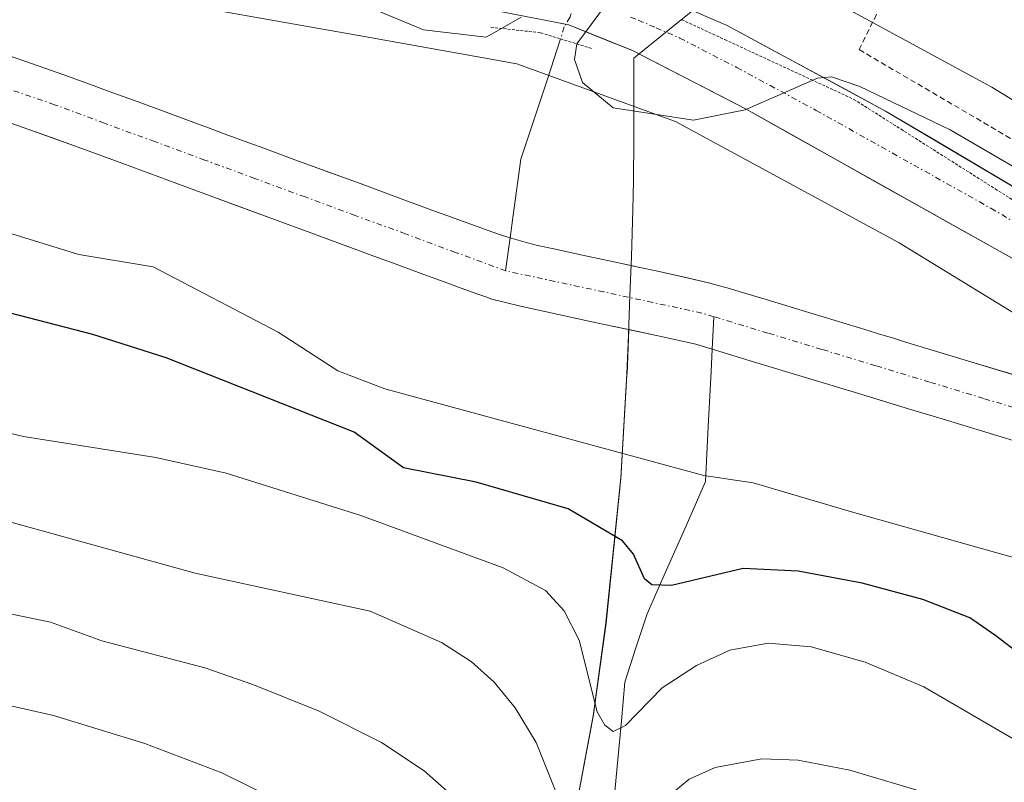
# Model space of a CAD drawing. Units: metres. Extents: x 658117 to 661592, y 4751073 to 4753465.
# Drawn here: x 658248 to 658335, y 4753106 to 4753173 of the extents above; entities that cross this region are included whole.
import ezdxf

# ---------------------------------------------------------------- set-up
doc = ezdxf.new("R2010")
doc.units = ezdxf.units.M
doc.header["$MEASUREMENT"] = 0
for name, pattern in [('TRAZO_Y_PUNTO', [1, 0.5, -0.25, 0, -0.25]), ('TRAZOS', [0.75, 0.5, -0.25]), ('TRAZOS2', [0.375, 0.25, -0.125])]:
    doc.linetypes.add(name, pattern=pattern)
for name, color, linetype, lineweight in [('Alambrada', 19, 'TRAZOS', 0), ('Arbolado forestal CxS', 92, 'Continuous', 0), ('Carretera de calzada única', 19, 'Continuous', 13), ('Carretera de calzada única Cxs', 19, 'Continuous', 13), ('Carretera de calzada única eje', 19, 'TRAZO_Y_PUNTO', 0), ('Corriente natural Cxs', 5, 'Continuous', 13), ('Corriente natural eje', 5, 'TRAZO_Y_PUNTO', 0), ('Corriente natural lineal', 142, 'Continuous', 13), ('Corriente natural lineal oculto', 19, 'TRAZO_Y_PUNTO', 13), ('Corriente natural superficial', 5, 'Continuous', 13), ('Curva de nivel maestra', 36, 'Continuous', 30), ('Curva de nivel normal', 36, 'Continuous', 0), ('Municipio', 9, 'Continuous', 13), ('Municipio CxS', 142, 'Continuous', 0), ('Núcleo urbano CxS', 19, 'Continuous', 0), ('Pastizal CxS', 92, 'Continuous', 0), ('Puente lineal', 2, 'TRAZOS2', 0), ('Suelo desnudo CxS', 43, 'Continuous', 0), ('Vía pecuaria eje', 92, 'TRAZOS2', 0)]:
    doc.layers.add(name, color=color, linetype=linetype, lineweight=lineweight)

# ---------------------------------------------------------------- blocks, each defined once
blk = doc.blocks.new('*U151')
at = {"layer": 'Arbolado forestal CxS', "color": 92, "linetype": 'Continuous', "lineweight": 0}
for points in [[(658340.3101, 4753140.5701, 791.5702), (658331.8701, 4753143.1301, 791.5406), (658326.2101, 4753144.8401, 791.4853), (658325.3301, 4753145.1101, 791.4868), (658323.9901, 4753145.5201, 791.4841), (658323.0701, 4753145.8001, 791.479), (658317.2601, 4753147.5601, 791.3882), (658314.0601, 4753148.5301, 791.4547), (658311.7701, 4753149.2201, 791.4616), (658310.8301, 4753149.5001, 791.4717), (658308.9701, 4753150.0001, 791.4864), (658307.2201, 4753150.4201, 791.4866), (658304.3401, 4753151.0601, 791.401), (658302.9101, 4753151.3701, 791.3506), (658302.1383, 4753151.5367, 791.3224), (658301.0101, 4753151.7801, 791.2837), (658297.8401, 4753152.4601, 791.1828), (658295.3001, 4753153.0001, 791.1491), (658293.8501, 4753153.3201, 791.1295), (658292.9901, 4753153.5401, 791.1189), (658291.5301, 4753153.9501, 791.1085), (658290.7601, 4753154.2001, 791.1018), (658289.9101, 4753154.4801, 791.0888), (658286.9001, 4753155.5601, 791.0177), (658285.8501, 4753155.9501, 791.0212), (658284.4301, 4753156.4701, 791.039), (658283.1101, 4753156.9601, 791.0696), (658282.2801, 4753157.2601, 791.0812), (658278.2801, 4753158.7401, 790.942), (658272.4201, 4753160.8801, 790.6981), (658269.3501, 4753162.0101, 790.5029), (658268.3501, 4753162.3801, 790.4175), (658266.2701, 4753163.1501, 790.408), (658264.5601, 4753163.7801, 790.4257), (658263.5001, 4753164.1701, 790.4144), (658262.0901, 4753164.6901, 790.3794), (658258.5701, 4753165.9801, 790.2485), (658256.0301, 4753166.9201, 790.1562), (658254.6101, 4753167.4401, 790.1111), (658252.1101, 4753168.3601, 790.0697), (658248.5601, 4753169.5801, 790.0269), (658245.4501, 4753170.6501, 789.9825)], [(658222.6737, 4753181.6271, 790.5903), (658254.5255, 4753176.0223, 792.0162), (658278.7355, 4753171.7339, 794.0164), (658289.0977, 4753169.8821, 792.4486), (658292.0405, 4753169.3561, 792.7848), (658306.0513, 4753164.2653, 793.2565), (658325.8143, 4753153.5281, 792.6431), (658356.1085, 4753134.9859, 791.9017), (658356.2847, 4753134.8811, 791.9043), (658356.3267, 4753134.8571, 791.9048), (658377.8177, 4753122.6213, 791.9768), (658393.2025, 4753112.2215, 792.6697), (658393.2381, 4753112.1975, 792.6791), (658393.6827, 4753111.9211, 792.7909), (658393.7065, 4753111.9075, 792.7966), (658409.8361, 4753102.6685, 792.6541), (658410.2613, 4753102.4417, 792.6226), (658439.1315, 4753088.1407, 793.1127), (658439.1441, 4753088.1343, 793.1125), (658439.6209, 4753087.9183, 793.1041), (658439.9083, 4753087.8057, 793.0992), (658473.3375, 4753075.4467, 793.966)], [(658244.7001, 4753165.0201, 790.8025), (658248.4201, 4753163.7401, 790.7677), (658253.2701, 4753161.9801, 790.6609), (658257.2201, 4753160.5401, 791.279), (658263.5801, 4753158.2001, 790.6224), (658270.6201, 4753155.6101, 790.7968), (658273.8301, 4753154.4301, 790.7376), (658279.7201, 4753152.2601, 790.8943), (658281.0401, 4753151.7801, 791.0514), (658283.8101, 4753150.7601, 791.3239), (658285.6201, 4753150.0901, 791.4126), (658286.8901, 4753149.6301, 791.4179), (658288.4101, 4753149.0701, 791.3974), (658289.2901, 4753148.7601, 791.3775), (658289.8401, 4753148.5801, 791.3584), (658290.9201, 4753148.2901, 791.3056), (658292.3701, 4753147.9501, 791.2136), (658295.7101, 4753147.2201, 791.2502), (658298.6701, 4753146.5801, 791.4681), (658300.1901, 4753146.2501, 791.5991), (658301.9253, 4753145.8774, 791.7078), (658301.7769, 4753141.9327, 792.9344), (658301.7669, 4753141.8927, 792.9591), (658301.2167, 4753132.7429, 797.9215), (658299.9165, 4753119.9531, 803.8269), (658298.7765, 4753111.7233, 806.9175), (658296.2263, 4753098.0735, 813.271)]]:
    blk.add_polyline3d(points, dxfattribs=at)
blk = doc.blocks.new('*U155')
at = {"layer": 'Suelo desnudo CxS', "color": 43, "linetype": 'Continuous', "lineweight": 0}
for points in [[(658341.1901, 4753134.4801, 792.1765), (658329.6101, 4753138.0001, 791.9305), (658327.0201, 4753138.7801, 792.1039), (658322.0401, 4753140.2901, 792.0493), (658313.0501, 4753143.0101, 791.7695), (658309.5001, 4753144.0901, 792.1322), (658307.8401, 4753144.5901, 792.2234), (658304.3801, 4753145.3501, 791.9093), (658301.9253, 4753145.8774, 791.7078), (658300.1901, 4753146.2501, 791.5991), (658298.6701, 4753146.5801, 791.4681), (658295.7101, 4753147.2201, 791.2502), (658292.3701, 4753147.9501, 791.2136), (658290.9201, 4753148.2901, 791.3056), (658289.8401, 4753148.5801, 791.3584), (658289.2901, 4753148.7601, 791.3775), (658288.4101, 4753149.0701, 791.3974), (658286.8901, 4753149.6301, 791.4179), (658285.6201, 4753150.0901, 791.4126), (658283.8101, 4753150.7601, 791.3239), (658281.0401, 4753151.7801, 791.0514), (658279.7201, 4753152.2601, 790.8943), (658273.8301, 4753154.4301, 790.7376), (658270.6201, 4753155.6101, 790.7968), (658263.5801, 4753158.2001, 790.6224), (658257.2201, 4753160.5401, 791.279), (658253.2701, 4753161.9801, 790.6609), (658248.4201, 4753163.7401, 790.7677), (658244.7001, 4753165.0201, 790.8025)], [(658245.4501, 4753170.6501, 789.9825), (658248.5601, 4753169.5801, 790.0269), (658252.1101, 4753168.3601, 790.0697), (658254.6101, 4753167.4401, 790.1111), (658256.0301, 4753166.9201, 790.1562), (658258.5701, 4753165.9801, 790.2485), (658262.0901, 4753164.6901, 790.3794), (658263.5001, 4753164.1701, 790.4144), (658264.5601, 4753163.7801, 790.4257), (658266.2701, 4753163.1501, 790.408), (658268.3501, 4753162.3801, 790.4175), (658269.3501, 4753162.0101, 790.5029), (658272.4201, 4753160.8801, 790.6981), (658278.2801, 4753158.7401, 790.942), (658282.2801, 4753157.2601, 791.0812), (658283.1101, 4753156.9601, 791.0696), (658284.4301, 4753156.4701, 791.039), (658285.8501, 4753155.9501, 791.0212), (658286.9001, 4753155.5601, 791.0177), (658289.9101, 4753154.4801, 791.0888), (658290.7601, 4753154.2001, 791.1018), (658291.5301, 4753153.9501, 791.1085), (658292.9901, 4753153.5401, 791.1189), (658293.8501, 4753153.3201, 791.1295), (658295.3001, 4753153.0001, 791.1491), (658297.8401, 4753152.4601, 791.1828), (658301.0101, 4753151.7801, 791.2837), (658302.1383, 4753151.5367, 791.3224), (658302.9101, 4753151.3701, 791.3506), (658304.3401, 4753151.0601, 791.401), (658307.2201, 4753150.4201, 791.4866), (658308.9701, 4753150.0001, 791.4864), (658310.8301, 4753149.5001, 791.4717), (658311.7701, 4753149.2201, 791.4616), (658314.0601, 4753148.5301, 791.4547), (658317.2601, 4753147.5601, 791.3882), (658323.0701, 4753145.8001, 791.479), (658323.9901, 4753145.5201, 791.4841), (658325.3301, 4753145.1101, 791.4868), (658326.2101, 4753144.8401, 791.4853), (658331.8701, 4753143.1301, 791.5406), (658340.3101, 4753140.5701, 791.5702)]]:
    blk.add_polyline3d(points, dxfattribs=at)
blk = doc.blocks.new('*U181')
at = {"layer": 'Municipio CxS', "color": 142, "linetype": 'Continuous', "lineweight": 0}
blk.add_polyline3d([(658297.07, 4753102.66, 809.2472), (658297.92, 4753107.21, 807.8295), (658298.77, 4753111.76, 805.7567), (658299.34, 4753115.875, 803.9641), (658299.91, 4753119.99, 802.3412), (658300.3467, 4753124.2533, 800.7504), (658300.7833, 4753128.5167, 799.3392), (658301.22, 4753132.78, 797.0157), (658301.495, 4753137.375, 793.5771), (658301.77, 4753141.97, 791.5802), (658301.9, 4753145.4267, 791.1499), (658302.03, 4753148.8833, 791.2761), (658302.16, 4753152.34, 791.669), (658302.28, 4753156.46, 792.1627), (658302.35, 4753159.01, 792.4931), (658302.3633, 4753162.6233, 793.0267), (658302.3767, 4753166.2367, 793.404), (658302.39, 4753169.85, 794.0776), (658305.36, 4753172.25, 794.9991), (658308.03, 4753174.4, 795.2947)], dxfattribs=at)

msp = doc.modelspace()

# ---------------------------------------------------------------- linework, layer by layer
at = {"layer": 'Alambrada', "color": 19, "linetype": 'TRAZOS', "lineweight": 0}
msp.add_polyline3d([(658364.48, 4753147.47, 796.134), (658365.64, 4753149.07, 796.538), (658370.73, 4753159.11, 796.972), (658374.53, 4753167.04, 797.394), (658374.89, 4753167.79, 797.441), (658375.41, 4753171.71, 797.844), (658372.03, 4753175.16, 798.079), (658346.14, 4753180.97, 797.824), (658329.87, 4753184.02, 796.867), (658325.48, 4753177.09, 795.987), (658322.28, 4753170.6, 795.221), (658340.44, 4753159.97, 795.149), (658353.64, 4753152.77, 795.656), (658364.48, 4753147.47, 796.134)], dxfattribs=at)
at = {"layer": 'Arbolado forestal CxS', "color": 92, "linetype": 'Continuous', "lineweight": 0}
for points in [[(658222.674, 4753181.627, 790.59), (658254.526, 4753176.022, 792.016), (658278.736, 4753171.734, 794.016), (658289.098, 4753169.882, 792.449), (658292.041, 4753169.356, 792.785), (658306.051, 4753164.265, 793.256), (658325.814, 4753153.528, 792.643), (658356.109, 4753134.986, 791.902), (658356.285, 4753134.881, 791.904), (658356.327, 4753134.857, 791.905), (658377.818, 4753122.621, 791.977), (658393.202, 4753112.221, 792.67), (658393.238, 4753112.197, 792.679), (658393.683, 4753111.921, 792.791), (658393.707, 4753111.908, 792.797), (658409.836, 4753102.669, 792.654), (658410.261, 4753102.442, 792.623), (658439.132, 4753088.141, 793.113), (658439.144, 4753088.134, 793.112), (658439.621, 4753087.918, 793.104), (658439.908, 4753087.806, 793.099), (658473.338, 4753075.447, 793.966)], [(658340.31, 4753140.57, 791.57), (658331.87, 4753143.13, 791.541), (658326.21, 4753144.84, 791.485), (658325.33, 4753145.11, 791.487), (658323.99, 4753145.52, 791.484), (658323.07, 4753145.8, 791.479), (658317.26, 4753147.56, 791.388), (658314.06, 4753148.53, 791.455), (658311.77, 4753149.22, 791.462), (658310.83, 4753149.5, 791.472), (658308.97, 4753150, 791.486), (658307.22, 4753150.42, 791.487), (658304.34, 4753151.06, 791.401), (658302.91, 4753151.37, 791.351), (658302.138, 4753151.537, 791.322), (658301.01, 4753151.78, 791.284), (658297.84, 4753152.46, 791.183), (658295.3, 4753153, 791.149), (658293.85, 4753153.32, 791.13), (658292.99, 4753153.54, 791.119), (658291.53, 4753153.95, 791.109), (658290.76, 4753154.2, 791.102), (658289.91, 4753154.48, 791.089), (658286.9, 4753155.56, 791.018), (658285.85, 4753155.95, 791.021), (658284.43, 4753156.47, 791.039), (658283.11, 4753156.96, 791.07), (658282.28, 4753157.26, 791.081), (658278.28, 4753158.74, 790.942), (658272.42, 4753160.88, 790.698), (658269.35, 4753162.01, 790.503), (658268.35, 4753162.38, 790.418), (658266.27, 4753163.15, 790.408), (658264.56, 4753163.78, 790.426), (658263.5, 4753164.17, 790.414), (658262.09, 4753164.69, 790.379), (658258.57, 4753165.98, 790.249), (658256.03, 4753166.92, 790.156), (658254.61, 4753167.44, 790.111), (658252.11, 4753168.36, 790.07), (658248.56, 4753169.58, 790.027), (658245.45, 4753170.65, 789.982)], [(658301.925, 4753145.877, 791.708), (658300.19, 4753146.25, 791.599), (658298.67, 4753146.58, 791.468), (658295.71, 4753147.22, 791.25), (658292.37, 4753147.95, 791.214), (658290.92, 4753148.29, 791.306), (658289.84, 4753148.58, 791.358), (658289.29, 4753148.76, 791.377), (658288.41, 4753149.07, 791.397), (658286.89, 4753149.63, 791.418), (658285.62, 4753150.09, 791.413), (658283.81, 4753150.76, 791.324), (658281.04, 4753151.78, 791.051), (658279.72, 4753152.26, 790.894), (658273.83, 4753154.43, 790.738), (658270.62, 4753155.61, 790.797), (658263.58, 4753158.2, 790.622), (658257.22, 4753160.54, 791.279), (658253.27, 4753161.98, 790.661), (658248.42, 4753163.74, 790.768), (658244.7, 4753165.02, 790.803)], [(658301.925, 4753145.877, 791.708), (658301.777, 4753141.933, 792.934), (658301.767, 4753141.893, 792.959), (658301.217, 4753132.743, 797.921), (658299.917, 4753119.953, 803.827), (658298.776, 4753111.723, 806.918), (658296.226, 4753098.073, 813.271), (658293.406, 4753086.014, 819.709), (658288.836, 4753066.914, 831.191), (658284.447, 4753047.52, 839.493)], [(658301.925, 4753145.877, 791.708), (658301.777, 4753141.933, 792.934), (658301.767, 4753141.893, 792.959), (658301.217, 4753132.743, 797.921), (658299.917, 4753119.953, 803.827), (658298.776, 4753111.723, 806.918), (658296.226, 4753098.073, 813.271), (658293.406, 4753086.014, 819.709), (658288.836, 4753066.914, 831.191), (658284.447, 4753047.52, 839.493)], [(658296.226, 4753098.073, 813.271), (658298.776, 4753111.723, 806.918), (658299.917, 4753119.953, 803.827), (658301.217, 4753132.743, 797.921), (658301.767, 4753141.893, 792.959), (658301.777, 4753141.933, 792.934), (658301.925, 4753145.877, 791.708), (658304.38, 4753145.35, 791.909), (658307.84, 4753144.59, 792.223), (658309.5, 4753144.09, 792.132), (658313.05, 4753143.01, 791.77), (658322.04, 4753140.29, 792.049), (658327.02, 4753138.78, 792.104), (658329.61, 4753138, 791.931), (658341.19, 4753134.48, 792.177)], [(658301.925, 4753145.877, 791.708), (658304.38, 4753145.35, 791.909), (658307.84, 4753144.59, 792.223), (658309.5, 4753144.09, 792.132), (658313.05, 4753143.01, 791.77), (658322.04, 4753140.29, 792.049), (658327.02, 4753138.78, 792.104), (658329.61, 4753138, 791.931), (658341.19, 4753134.48, 792.177)]]:
    msp.add_polyline3d(points, dxfattribs=at)
at = {"layer": 'Carretera de calzada única', "color": 19, "linetype": 'Continuous', "lineweight": 13}
for points in [[(658141.417, 4753197.449), (658141.459, 4753197.444), (658158.48, 4753195.44), (658210.5, 4753187.44), (658233.95, 4753183.49), (658257.05, 4753179.5), (658286.92, 4753174.69), (658296.62, 4753172.78), (658302.26, 4753170.53), (658312.36, 4753165.31), (658343.25, 4753148), (658352.64, 4753142.48), (658374.84, 4753128.32), (658400, 4753112.98), (658413.15, 4753105.77), (658430.09, 4753097.32), (658454.99, 4753086.63), (658466.62, 4753082.06), (658478.09, 4753077.95)], [(658601.993, 4753064.686), (658601.58, 4753064.65), (658582.43, 4753062.98), (658561.78, 4753061.87), (658554.28, 4753062.23), (658547.53, 4753063.09), (658530.46, 4753067.39), (658502.13, 4753076.27), (658484.99, 4753081.64), (658462.49, 4753089.58), (658440.82, 4753098.69), (658422.35, 4753107.43), (658401.97, 4753118.6), (658353.48, 4753148.11), (658324.61, 4753165.18), (658310.61, 4753172.74), (658306.44, 4753174.53)]]:
    msp.add_lwpolyline(points, dxfattribs=at)
at = {"layer": 'Carretera de calzada única Cxs', "color": 19, "linetype": 'Continuous', "lineweight": 13}
for points in [[(658335.528, 4753152.328, 793.946), (658331.666, 4753154.491, 793.908), (658327.805, 4753156.655, 793.981), (658323.944, 4753158.819, 793.93), (658320.083, 4753160.983, 793.916), (658316.221, 4753163.146, 794.305), (658312.36, 4753165.31, 794.082), (658308.993, 4753167.05, 794.24), (658305.627, 4753168.79, 794.169), (658302.26, 4753170.53, 794.302), (658299.44, 4753171.655, 794.454), (658296.62, 4753172.78, 794.551), (658291.77, 4753173.735, 794.538), (658286.92, 4753174.69, 794.923), (658282.653, 4753175.377, 795.013), (658278.386, 4753176.064, 794.952), (658274.119, 4753176.752, 794.822), (658269.852, 4753177.439, 794.674), (658265.584, 4753178.126, 794.55), (658261.317, 4753178.813, 794.403), (658257.05, 4753179.5, 794.136), (658252.43, 4753180.298, 794.001), (658247.81, 4753181.096, 793.762)], [(658306.44, 4753174.53, 795.324), (658310.61, 4753172.74, 795.146), (658314.11, 4753170.85, 795.083), (658317.61, 4753168.96, 794.943), (658321.11, 4753167.07, 794.807), (658324.61, 4753165.18, 794.843), (658328.734, 4753162.742, 794.819), (658332.859, 4753160.303, 794.781), (658336.983, 4753157.864, 794.488)]]:
    msp.add_polyline3d(points, dxfattribs=at)
at = {"layer": 'Carretera de calzada única eje', "color": 19, "linetype": 'TRAZO_Y_PUNTO', "lineweight": 0}
msp.add_lwpolyline([(658302.077, 4753173.474), (658302.76, 4753173.2), (658304.34, 4753172.53), (658306.43, 4753171.63), (658311.48, 4753169.02), (658318.48, 4753165.24), (658333.93, 4753156.59), (658348.36, 4753148.05), (658353.06, 4753145.29), (658364.16, 4753138.21), (658388.4, 4753123.46), (658400.98, 4753115.79), (658407.56, 4753112.18), (658417.75, 4753106.6), (658426.22, 4753102.37), (658435.45, 4753098), (658447.9, 4753092.66), (658458.74, 4753088.1), (658464.56, 4753085.82), (658475.81, 4753081.85)], dxfattribs=at)
at = {"layer": 'Corriente natural Cxs', "color": 5, "linetype": 'Continuous', "lineweight": 13}
for points in [[(658245.45, 4753170.65, 790.076), (658248.56, 4753169.58, 790.16), (658252.11, 4753168.36, 790.059), (658254.61, 4753167.44, 790.201), (658256.03, 4753166.92, 790.261), (658258.57, 4753165.98, 790.494), (658262.09, 4753164.69, 790.538), (658263.5, 4753164.17, 790.514), (658264.56, 4753163.78, 790.512), (658266.27, 4753163.15, 790.593), (658268.35, 4753162.38, 790.723), (658269.35, 4753162.01, 790.777), (658272.42, 4753160.88, 790.947), (658275.35, 4753159.81, 791.053), (658278.28, 4753158.74, 790.947), (658282.28, 4753157.26, 790.994), (658283.11, 4753156.96, 791.029), (658284.43, 4753156.47, 791.082), (658285.85, 4753155.95, 791.136), (658286.9, 4753155.56, 791.159), (658289.91, 4753154.48, 791.111), (658290.76, 4753154.2, 791.085), (658291.53, 4753153.95, 791.058), (658292.99, 4753153.54, 791.078), (658293.85, 4753153.32, 791.105), (658295.3, 4753153, 791.154), (658297.84, 4753152.46, 791.317), (658301.01, 4753151.78, 791.569), (658302.91, 4753151.37, 791.553), (658304.34, 4753151.06, 791.514), (658307.22, 4753150.42, 791.51), (658308.97, 4753150, 791.571), (658310.83, 4753149.5, 791.598), (658311.77, 4753149.22, 791.59), (658314.06, 4753148.53, 791.518), (658317.26, 4753147.56, 791.522), (658320.165, 4753146.68, 791.529), (658323.07, 4753145.8, 791.612), (658323.99, 4753145.52, 791.646), (658325.33, 4753145.11, 791.678), (658326.21, 4753144.84, 791.687), (658329.04, 4753143.985, 791.597), (658331.87, 4753143.13, 791.52), (658336.09, 4753141.85, 791.667)], [(658337.33, 4753135.653, 791.494), (658333.47, 4753136.827, 791.523), (658329.61, 4753138, 791.48), (658327.02, 4753138.78, 791.441), (658324.53, 4753139.535, 791.438), (658322.04, 4753140.29, 791.417), (658317.545, 4753141.65, 791.355), (658313.05, 4753143.01, 791.468), (658309.5, 4753144.09, 791.346), (658307.84, 4753144.59, 791.323), (658304.38, 4753145.35, 791.235), (658300.19, 4753146.25, 791.133), (658298.67, 4753146.58, 791.102), (658295.71, 4753147.22, 791.038), (658292.37, 4753147.95, 791.002), (658290.92, 4753148.29, 790.967), (658289.84, 4753148.58, 790.933), (658289.29, 4753148.76, 790.928), (658288.41, 4753149.07, 790.923), (658286.89, 4753149.63, 790.923), (658285.62, 4753150.09, 790.909), (658283.81, 4753150.76, 790.868), (658281.04, 4753151.78, 790.788), (658279.72, 4753152.26, 790.743), (658276.775, 4753153.345, 790.551), (658273.83, 4753154.43, 790.481), (658270.62, 4753155.61, 790.449), (658267.1, 4753156.905, 790.388), (658263.58, 4753158.2, 790.339), (658260.4, 4753159.37, 790.227), (658257.22, 4753160.54, 790.171), (658253.27, 4753161.98, 790.191), (658250.845, 4753162.86, 790.079), (658248.42, 4753163.74, 789.945), (658244.7, 4753165.02, 789.958)]]:
    msp.add_polyline3d(points, dxfattribs=at)
at = {"layer": 'Corriente natural eje', "color": 5, "linetype": 'TRAZO_Y_PUNTO', "lineweight": 0}
for points in [[(658291.05, 4753151.07, 790.983), (658286.62, 4753152.7, 791.031), (658282.19, 4753154.33, 790.883), (658277.76, 4753155.96, 790.733), (658273.33, 4753157.59, 790.644), (658268.9, 4753159.22, 790.524), (658264.47, 4753160.85, 790.364), (658260.04, 4753162.48, 790.15), (658255.61, 4753164.11, 790.084), (658251.18, 4753165.74, 789.976), (658247.05, 4753167.162, 789.928), (658242.921, 4753168.583, 789.824)], [(658309.441, 4753147.022, 791.398), (658308.39, 4753147.34, 791.38), (658304.055, 4753148.273, 791.284), (658299.72, 4753149.205, 791.206), (658295.385, 4753150.138, 791.051), (658291.05, 4753151.07, 790.983)], [(658385.893, 4753110.584, 791.946), (658381.901, 4753113.365, 791.836), (658377.909, 4753116.146, 791.79), (658373.917, 4753118.926, 791.736), (658369.926, 4753121.707, 791.722), (658365.934, 4753124.488, 791.733), (658361.942, 4753127.269, 791.716), (658357.95, 4753130.05, 791.722), (658354.92, 4753131.87, 791.688), (658351.89, 4753133.69, 791.631), (658347.58, 4753135.47, 791.685), (658342.813, 4753136.914, 791.545), (658338.045, 4753138.358, 791.458), (658333.278, 4753139.802, 791.475), (658328.51, 4753141.246, 791.471), (658323.743, 4753142.69, 791.442), (658318.976, 4753144.134, 791.396), (658314.208, 4753145.578, 791.42), (658309.441, 4753147.022, 791.398)]]:
    msp.add_polyline3d(points, dxfattribs=at)
at = {"layer": 'Corriente natural lineal', "color": 142, "linetype": 'Continuous', "lineweight": 13}
for points in [[(658295.903, 4753171.549, 794.064), (658294.735, 4753168.005, 792.771), (658293.567, 4753164.461, 792.345), (658292.399, 4753160.916, 791.821), (658291.725, 4753155.993, 791.295), (658291.448, 4753153.977, 791.167)], [(658291.448, 4753153.977, 791.167), (658291.05, 4753151.07, 790.983)], [(658309.297, 4753144.151, 791.584), (658309.441, 4753147.022, 791.398)], [(658300.649, 4753104.479, 808.52), (658300.964, 4753107.904, 806.929), (658301.279, 4753111.329, 804.862), (658301.593, 4753114.754, 803.064), (658302.566, 4753117.766, 802.408), (658303.539, 4753120.777, 801.457), (658305.262, 4753124.669, 799.634), (658306.986, 4753128.561, 796.983), (658308.71, 4753132.454, 795.486), (658308.953, 4753137.31, 793.284), (658309.197, 4753142.166, 791.713), (658309.297, 4753144.151, 791.584)]]:
    msp.add_polyline3d(points, dxfattribs=at)
at = {"layer": 'Corriente natural lineal oculto', "color": 19, "linetype": 'TRAZO_Y_PUNTO', "lineweight": 13}
msp.add_polyline3d([(658298.174, 4753178.335, 794.848), (658297.462, 4753175.913, 794.844), (658296.75, 4753173.49, 794.802), (658296.21, 4753172.62, 794.461), (658295.91, 4753171.57, 794.072), (658295.903, 4753171.549, 794.064)], dxfattribs=at)
at = {"layer": 'Corriente natural superficial', "color": 5, "linetype": 'Continuous', "lineweight": 13}
for points in [[(658243.205, 4753171.421, 789.971), (658245.45, 4753170.65, 790.076), (658248.56, 4753169.58, 790.16), (658252.11, 4753168.36, 790.059), (658254.61, 4753167.44, 790.201), (658256.03, 4753166.92, 790.261), (658258.57, 4753165.98, 790.494), (658262.09, 4753164.69, 790.538), (658263.5, 4753164.17, 790.514), (658264.56, 4753163.78, 790.512), (658266.27, 4753163.15, 790.593), (658268.35, 4753162.38, 790.723), (658269.35, 4753162.01, 790.777), (658272.42, 4753160.88, 790.947), (658275.35, 4753159.81, 791.053), (658278.28, 4753158.74, 790.947), (658282.28, 4753157.26, 790.994), (658283.11, 4753156.96, 791.029), (658284.43, 4753156.47, 791.082), (658285.85, 4753155.95, 791.136), (658286.9, 4753155.56, 791.159), (658289.91, 4753154.48, 791.111), (658290.76, 4753154.2, 791.085), (658291.448, 4753153.977, 791.061)], [(658309.297, 4753144.151, 791.344), (658307.84, 4753144.59, 791.323), (658304.38, 4753145.35, 791.235), (658300.19, 4753146.25, 791.133), (658298.67, 4753146.58, 791.102), (658295.71, 4753147.22, 791.038), (658292.37, 4753147.95, 791.002), (658290.92, 4753148.29, 790.967), (658289.84, 4753148.58, 790.933), (658289.29, 4753148.76, 790.928), (658288.41, 4753149.07, 790.923), (658286.89, 4753149.63, 790.923), (658285.62, 4753150.09, 790.909), (658283.81, 4753150.76, 790.868), (658281.04, 4753151.78, 790.788), (658279.72, 4753152.26, 790.743), (658276.775, 4753153.345, 790.551), (658273.83, 4753154.43, 790.481), (658270.62, 4753155.61, 790.449), (658267.1, 4753156.905, 790.388), (658263.58, 4753158.2, 790.339), (658260.4, 4753159.37, 790.227), (658257.22, 4753160.54, 790.171), (658253.27, 4753161.98, 790.191), (658250.845, 4753162.86, 790.079), (658248.42, 4753163.74, 789.945), (658244.7, 4753165.02, 789.958)], [(658291.448, 4753153.977, 791.061), (658291.53, 4753153.95, 791.058), (658292.99, 4753153.54, 791.078), (658293.85, 4753153.32, 791.105), (658295.3, 4753153, 791.154), (658297.84, 4753152.46, 791.317), (658301.01, 4753151.78, 791.569), (658302.91, 4753151.37, 791.553), (658304.34, 4753151.06, 791.514), (658307.22, 4753150.42, 791.51), (658308.97, 4753150, 791.571), (658310.83, 4753149.5, 791.598), (658311.77, 4753149.22, 791.59), (658314.06, 4753148.53, 791.518), (658317.26, 4753147.56, 791.522), (658320.165, 4753146.68, 791.529), (658323.07, 4753145.8, 791.612), (658323.99, 4753145.52, 791.646), (658325.33, 4753145.11, 791.678), (658326.21, 4753144.84, 791.686), (658329.04, 4753143.985, 791.597), (658331.87, 4753143.13, 791.52), (658336.09, 4753141.85, 791.667)], [(658337.33, 4753135.653, 791.494), (658333.47, 4753136.827, 791.523), (658329.61, 4753138, 791.48), (658327.02, 4753138.78, 791.441), (658324.53, 4753139.535, 791.438), (658322.04, 4753140.29, 791.417), (658317.545, 4753141.65, 791.355), (658313.05, 4753143.01, 791.468), (658309.5, 4753144.09, 791.346), (658309.297, 4753144.151, 791.344)]]:
    msp.add_polyline3d(points, dxfattribs=at)
at = {"layer": 'Curva de nivel maestra', "color": 36, "linetype": 'Continuous', "lineweight": 30}
msp.add_polyline3d([(658368, 4753102.34, 800), (658354.54, 4753108.52, 800), (658344.14, 4753112.88, 800), (658338.65, 4753115.53, 800), (658334.36, 4753118.84, 800), (658332.05, 4753120.42, 800), (658327.9, 4753122.04, 800), (658322.54, 4753123.5, 800), (658316.89, 4753124.56, 800), (658312.03, 4753124.78, 800), (658305.69, 4753123.28, 800), (658303.98, 4753123.34, 800), (658303.31, 4753123.86, 800), (658302.35, 4753126.04, 800), (658301.37, 4753127.24, 800), (658296.56, 4753130.06, 800), (658288.45, 4753132.42, 800), (658282.02, 4753133.67, 800), (658277.66, 4753136.83, 800), (658261.06, 4753143.38, 800), (658254.59, 4753145.45, 800), (658241.48, 4753148.83, 800)], dxfattribs=at)
at = {"layer": 'Curva de nivel normal', "color": 36, "linetype": 'Continuous', "lineweight": 0}
for points in [[(658301.91, 4753177.3, 795), (658297.34, 4753171.12, 795), (658297.12, 4753169.74, 795), (658297.83, 4753167.69, 795), (658300.55, 4753165.45, 795), (658307.66, 4753164.37, 795), (658312.2, 4753165.29, 795), (658318.59, 4753168.08, 795), (658319.84, 4753168.19, 795), (658322.35, 4753167.34, 795), (658330.31, 4753163.51, 795), (658350.77, 4753151.62, 795)], [(658276.13, 4753175.56, 795), (658283.78, 4753172.35, 795), (658289.34, 4753171.71, 795), (658290.67, 4753172.48, 795), (658292.41, 4753173.48, 795)], [(658484.85, 4753053.64, 795), (658463.55, 4753062.42, 795), (658426.8, 4753075.36, 795), (658413.24, 4753080.9, 795), (658411.25, 4753082.11, 795), (658405.92, 4753086.36, 795), (658379.32, 4753103.88, 795), (658359.65, 4753118.52, 795), (658348.04, 4753123.12, 795), (658337.68, 4753125.25, 795), (658321.62, 4753129.78, 795), (658312.91, 4753132.34, 795), (658308.55, 4753133.01, 795), (658280.37, 4753140.64, 795), (658276.22, 4753142.25, 795), (658270.94, 4753145.64, 795), (658259.92, 4753151.42, 795), (658253.33, 4753152.51, 795), (658245.87, 4753154.8, 795)], [(658354.09, 4753100.69, 805), (658340.55, 4753107.04, 805), (658328.01, 4753114.33, 805), (658322.82, 4753116.5, 805), (658318.05, 4753117.87, 805), (658314.23, 4753118.2, 805), (658310.85, 4753117.57, 805), (658307.92, 4753116.21, 805), (658304.87, 4753114.25, 805), (658301.64, 4753110.92, 805), (658300.55, 4753110.4, 805), (658299.8, 4753110.96, 805), (658299.15, 4753112.14, 805), (658297.54, 4753118.45, 805), (658296.21, 4753121.04, 805), (658294.56, 4753122.85, 805), (658290.83, 4753124.84, 805), (658278.27, 4753129.46, 805), (658266.36, 4753133.2, 805), (658260.15, 4753134.59, 805), (658248.45, 4753136.45, 805), (658237.17, 4753139.11, 805)], [(658246.8, 4753129.03, 810), (658263.62, 4753124.37, 810), (658279.08, 4753121.02, 810), (658285.37, 4753118.25, 810), (658287.99, 4753116.56, 810), (658290.03, 4753114.75, 810), (658291.88, 4753112.47, 810), (658293.76, 4753109.42, 810), (658297.4, 4753100.29, 810)], [(658287.13, 4753104.04, 815), (658283.84, 4753106.93, 815), (658280.09, 4753109.43, 815), (658274.56, 4753112.19, 815), (658268.7, 4753114.53, 815), (658264.48, 4753116, 815), (658255.37, 4753118.39, 815), (658250.83, 4753120.05, 815), (658233.57, 4753123.62, 815)], [(658236.22, 4753115.16, 820), (658251.09, 4753111.81, 820), (658259.17, 4753109.33, 820), (658265.98, 4753106.74, 820), (658275.58, 4753102, 820)], [(658304.69, 4753104.07, 810), (658307.25, 4753106.18, 810), (658309.56, 4753107.22, 810), (658313.67, 4753107.98, 810), (658316.9, 4753107.85, 810), (658321.46, 4753106.98, 810), (658332.03, 4753103.82, 810)]]:
    msp.add_polyline3d(points, dxfattribs=at)
at = {"layer": 'Municipio', "color": 9, "linetype": 'Continuous', "lineweight": 13}
msp.add_polyline3d([(658308.03, 4753174.4, 795.295), (658305.36, 4753172.25, 794.999), (658302.39, 4753169.85, 794.078), (658302.377, 4753166.237, 793.404), (658302.363, 4753162.623, 793.027), (658302.35, 4753159.01, 792.493), (658302.28, 4753156.46, 792.163), (658302.16, 4753152.34, 791.669), (658302.03, 4753148.883, 791.276), (658301.9, 4753145.427, 791.15), (658301.77, 4753141.97, 791.58), (658301.495, 4753137.375, 793.577), (658301.22, 4753132.78, 797.016), (658300.783, 4753128.517, 799.339), (658300.347, 4753124.253, 800.75), (658299.91, 4753119.99, 802.341), (658299.34, 4753115.875, 803.964), (658298.77, 4753111.76, 805.757), (658297.92, 4753107.21, 807.83), (658297.07, 4753102.66, 809.247)], dxfattribs=at)
msp.add_polyline3d([(658308.03, 4753174.4, 795.295), (658305.36, 4753172.25, 794.999), (658302.39, 4753169.85, 794.078), (658302.377, 4753166.237, 793.404), (658302.363, 4753162.623, 793.027), (658302.35, 4753159.01, 792.493), (658302.28, 4753156.46, 792.163), (658302.16, 4753152.34, 791.669), (658302.03, 4753148.883, 791.276), (658301.9, 4753145.427, 791.15), (658301.77, 4753141.97, 791.58), (658301.495, 4753137.375, 793.577), (658301.22, 4753132.78, 797.016), (658300.783, 4753128.517, 799.339), (658300.347, 4753124.253, 800.75), (658299.91, 4753119.99, 802.341), (658299.34, 4753115.875, 803.964), (658298.77, 4753111.76, 805.757), (658297.92, 4753107.21, 807.83), (658297.07, 4753102.66, 809.247)], dxfattribs=at)
at = {"layer": 'Municipio CxS', "color": 142, "linetype": 'Continuous', "lineweight": 0}
msp.add_polyline3d([(658308.03, 4753174.4, 795.295), (658305.36, 4753172.25, 794.999), (658302.39, 4753169.85, 794.078), (658302.377, 4753166.237, 793.404), (658302.363, 4753162.623, 793.027), (658302.35, 4753159.01, 792.493), (658302.28, 4753156.46, 792.163), (658302.16, 4753152.34, 791.669), (658302.03, 4753148.883, 791.276), (658301.9, 4753145.427, 791.15), (658301.77, 4753141.97, 791.58), (658301.495, 4753137.375, 793.577), (658301.22, 4753132.78, 797.016), (658300.783, 4753128.517, 799.339), (658300.347, 4753124.253, 800.75), (658299.91, 4753119.99, 802.341), (658299.34, 4753115.875, 803.964), (658298.77, 4753111.76, 805.757), (658297.92, 4753107.21, 807.83), (658297.07, 4753102.66, 809.247)], dxfattribs=at)
at = {"layer": 'Núcleo urbano CxS', "color": 19, "linetype": 'Continuous', "lineweight": 0}
for points in [[(658225.363, 4753197.399, 795.038), (658257.303, 4753191.779, 797.533), (658257.312, 4753191.778, 797.536), (658281.532, 4753187.488, 795.867), (658281.544, 4753187.485, 795.866), (658295.533, 4753184.985, 794.789), (658295.686, 4753184.956, 794.764), (658296.196, 4753184.837, 794.689), (658296.697, 4753184.685, 794.629), (658296.858, 4753184.629, 794.614), (658297.611, 4753184.355, 794.598), (658312.077, 4753179.099, 795.473), (658312.407, 4753178.971, 795.471), (658312.884, 4753178.755, 795.473), (658313.164, 4753178.61, 795.475), (658333.634, 4753167.489, 795.766), (658333.815, 4753167.387, 795.752), (658333.991, 4753167.282, 795.739), (658364.353, 4753148.698, 795.995), (658386.001, 4753136.373, 796.766)], [(658297.611, 4753184.355, 794.598), (658312.077, 4753179.099, 795.473), (658312.407, 4753178.971, 795.471), (658312.884, 4753178.755, 795.473), (658313.164, 4753178.61, 795.475), (658333.634, 4753167.489, 795.766), (658333.815, 4753167.387, 795.752), (658333.991, 4753167.282, 795.739), (658364.353, 4753148.698, 795.995), (658386.001, 4753136.373, 796.766), (658386.043, 4753136.349, 796.762), (658386.488, 4753136.073, 796.714), (658386.523, 4753136.049, 796.71), (658401.917, 4753125.643, 796.261), (658417.579, 4753116.672, 796.765), (658445.854, 4753102.666, 796.937), (658478.69, 4753090.526, 797.208)], [(658473.338, 4753075.447, 793.966), (658439.908, 4753087.806, 793.099), (658439.621, 4753087.918, 793.104), (658439.144, 4753088.134, 793.112), (658439.132, 4753088.141, 793.113), (658410.261, 4753102.442, 792.623), (658409.836, 4753102.669, 792.654), (658393.707, 4753111.908, 792.797), (658393.683, 4753111.921, 792.791), (658393.238, 4753112.197, 792.679), (658393.202, 4753112.221, 792.67), (658377.818, 4753122.621, 791.977), (658356.327, 4753134.857, 791.905), (658356.285, 4753134.881, 791.904), (658356.109, 4753134.986, 791.902), (658325.814, 4753153.528, 792.643), (658306.051, 4753164.265, 793.256), (658292.041, 4753169.356, 792.785), (658289.098, 4753169.882, 792.449), (658278.736, 4753171.734, 794.016), (658254.526, 4753176.022, 792.016), (658222.674, 4753181.627, 790.59)], [(658222.674, 4753181.627, 790.59), (658254.526, 4753176.022, 792.016), (658278.736, 4753171.734, 794.016), (658289.098, 4753169.882, 792.449), (658292.041, 4753169.356, 792.785), (658306.051, 4753164.265, 793.256), (658325.814, 4753153.528, 792.643), (658356.109, 4753134.986, 791.902), (658356.285, 4753134.881, 791.904), (658356.327, 4753134.857, 791.905), (658377.818, 4753122.621, 791.977), (658393.202, 4753112.221, 792.67), (658393.238, 4753112.197, 792.679), (658393.683, 4753111.921, 792.791), (658393.707, 4753111.908, 792.797), (658409.836, 4753102.669, 792.654), (658410.261, 4753102.442, 792.623), (658439.132, 4753088.141, 793.113), (658439.144, 4753088.134, 793.112), (658439.621, 4753087.918, 793.104), (658439.908, 4753087.806, 793.099), (658473.338, 4753075.447, 793.966)]]:
    msp.add_polyline3d(points, dxfattribs=at)
at = {"layer": 'Pastizal CxS', "color": 92, "linetype": 'Continuous', "lineweight": 0}
for points in [[(658386.001, 4753136.373, 796.766), (658364.353, 4753148.698, 795.995), (658333.991, 4753167.282, 795.739), (658333.815, 4753167.387, 795.752), (658333.634, 4753167.489, 795.766), (658313.164, 4753178.61, 795.475), (658312.884, 4753178.755, 795.473), (658312.407, 4753178.971, 795.471), (658312.077, 4753179.099, 795.473), (658297.611, 4753184.355, 794.598), (658300.853, 4753188.073, 795.092), (658317.724, 4753205.401, 796.598), (658324.108, 4753206.769, 797.378), (658335.052, 4753204.489, 800.358), (658349.241, 4753207.327, 803.991), (658349.198, 4753206.722, 803.901), (658351.207, 4753208.091, 804.542), (658355.457, 4753210.871, 806.089), (658359.696, 4753213.62, 807.558), (658405.311, 4753184.032, 802.114)], [(658297.611, 4753184.355, 794.598), (658312.077, 4753179.099, 795.473), (658312.407, 4753178.971, 795.471), (658312.884, 4753178.755, 795.473), (658313.164, 4753178.61, 795.475), (658333.634, 4753167.489, 795.766), (658333.815, 4753167.387, 795.752), (658333.991, 4753167.282, 795.739), (658364.353, 4753148.698, 795.995), (658386.001, 4753136.373, 796.766), (658386.043, 4753136.349, 796.762), (658386.488, 4753136.073, 796.714), (658386.523, 4753136.049, 796.71), (658401.917, 4753125.643, 796.261), (658417.579, 4753116.672, 796.765), (658445.854, 4753102.666, 796.937), (658478.69, 4753090.526, 797.208)]]:
    msp.add_polyline3d(points, dxfattribs=at)
at = {"layer": 'Puente lineal', "color": 2, "linetype": 'TRAZOS2', "lineweight": 0}
msp.add_polyline3d([(658289.75, 4753172.58, 794.242), (658294.14, 4753172.09, 794.084), (658295.9, 4753171.55, 794.064), (658298.65, 4753170.71, 794.045)], dxfattribs=at)
at = {"layer": 'Suelo desnudo CxS', "color": 43, "linetype": 'Continuous', "lineweight": 0}
for points in [[(658340.31, 4753140.57, 791.57), (658331.87, 4753143.13, 791.541), (658326.21, 4753144.84, 791.485), (658325.33, 4753145.11, 791.487), (658323.99, 4753145.52, 791.484), (658323.07, 4753145.8, 791.479), (658317.26, 4753147.56, 791.388), (658314.06, 4753148.53, 791.455), (658311.77, 4753149.22, 791.462), (658310.83, 4753149.5, 791.472), (658308.97, 4753150, 791.486), (658307.22, 4753150.42, 791.487), (658304.34, 4753151.06, 791.401), (658302.91, 4753151.37, 791.351), (658302.138, 4753151.537, 791.322), (658301.01, 4753151.78, 791.284), (658297.84, 4753152.46, 791.183), (658295.3, 4753153, 791.149), (658293.85, 4753153.32, 791.13), (658292.99, 4753153.54, 791.119), (658291.53, 4753153.95, 791.109), (658290.76, 4753154.2, 791.102), (658289.91, 4753154.48, 791.089), (658286.9, 4753155.56, 791.018), (658285.85, 4753155.95, 791.021), (658284.43, 4753156.47, 791.039), (658283.11, 4753156.96, 791.07), (658282.28, 4753157.26, 791.081), (658278.28, 4753158.74, 790.942), (658272.42, 4753160.88, 790.698), (658269.35, 4753162.01, 790.503), (658268.35, 4753162.38, 790.418), (658266.27, 4753163.15, 790.408), (658264.56, 4753163.78, 790.426), (658263.5, 4753164.17, 790.414), (658262.09, 4753164.69, 790.379), (658258.57, 4753165.98, 790.249), (658256.03, 4753166.92, 790.156), (658254.61, 4753167.44, 790.111), (658252.11, 4753168.36, 790.07), (658248.56, 4753169.58, 790.027), (658245.45, 4753170.65, 789.982)], [(658301.925, 4753145.877, 791.708), (658300.19, 4753146.25, 791.599), (658298.67, 4753146.58, 791.468), (658295.71, 4753147.22, 791.25), (658292.37, 4753147.95, 791.214), (658290.92, 4753148.29, 791.306), (658289.84, 4753148.58, 791.358), (658289.29, 4753148.76, 791.377), (658288.41, 4753149.07, 791.397), (658286.89, 4753149.63, 791.418), (658285.62, 4753150.09, 791.413), (658283.81, 4753150.76, 791.324), (658281.04, 4753151.78, 791.051), (658279.72, 4753152.26, 790.894), (658273.83, 4753154.43, 790.738), (658270.62, 4753155.61, 790.797), (658263.58, 4753158.2, 790.622), (658257.22, 4753160.54, 791.279), (658253.27, 4753161.98, 790.661), (658248.42, 4753163.74, 790.768), (658244.7, 4753165.02, 790.803)], [(658301.925, 4753145.877, 791.708), (658304.38, 4753145.35, 791.909), (658307.84, 4753144.59, 792.223), (658309.5, 4753144.09, 792.132), (658313.05, 4753143.01, 791.77), (658322.04, 4753140.29, 792.049), (658327.02, 4753138.78, 792.104), (658329.61, 4753138, 791.931), (658341.19, 4753134.48, 792.177)]]:
    msp.add_polyline3d(points, dxfattribs=at)
at = {"layer": 'Vía pecuaria eje', "color": 92, "linetype": 'TRAZOS2', "lineweight": 0}
for points in [[(658306.599, 4753173.249, 795.247), (658306.613, 4753173.243, 795.245)], [(658306.613, 4753173.243, 795.245), (658310.414, 4753171.485, 795.056), (658314.215, 4753169.727, 795.024), (658318.016, 4753167.97, 794.86), (658321.817, 4753166.212, 794.793), (658325.981, 4753163.577, 794.629), (658330.144, 4753160.943, 794.752), (658334.308, 4753158.308, 794.446), (658338.472, 4753155.673, 794.473), (658342.635, 4753153.039, 794.319), (658346.535, 4753150.667, 794.34), (658350.435, 4753148.296, 794.254), (658354.336, 4753145.925, 794.393), (658358.236, 4753143.554, 794.259), (658362.136, 4753141.183, 794.336), (658365.825, 4753139.075, 794.444), (658369.514, 4753136.967, 794.357), (658373.204, 4753134.86, 794.633), (658376.893, 4753132.752, 794.412), (658380.582, 4753130.644, 794.637), (658384.271, 4753128.536, 794.455)], [(658306.613, 4753173.243, 795.245), (658310.414, 4753171.485, 795.056), (658314.215, 4753169.727, 795.024), (658318.016, 4753167.97, 794.86), (658321.817, 4753166.212, 794.793), (658325.981, 4753163.577, 794.629), (658330.144, 4753160.943, 794.752), (658334.308, 4753158.308, 794.446), (658338.472, 4753155.673, 794.473), (658342.635, 4753153.039, 794.319), (658346.535, 4753150.667, 794.34), (658350.435, 4753148.296, 794.254), (658354.336, 4753145.925, 794.393), (658358.236, 4753143.554, 794.259), (658362.136, 4753141.183, 794.336), (658365.825, 4753139.075, 794.444), (658369.514, 4753136.967, 794.357), (658373.204, 4753134.86, 794.633), (658376.893, 4753132.752, 794.412), (658380.582, 4753130.644, 794.637), (658384.271, 4753128.536, 794.455)]]:
    msp.add_polyline3d(points, dxfattribs=at)

# ---------------------------------------------------------------- block references
at = {"layer": 'Arbolado forestal CxS', "color": 92, "linetype": 'Continuous', "lineweight": 0}
msp.add_blockref('*U151', (0, 0), dxfattribs=at)
at = {"layer": 'Municipio CxS', "color": 142, "linetype": 'Continuous', "lineweight": 0}
msp.add_blockref('*U181', (0, 0), dxfattribs=at)
at = {"layer": 'Suelo desnudo CxS', "color": 43, "linetype": 'Continuous', "lineweight": 0}
msp.add_blockref('*U155', (0, 0), dxfattribs=at)

doc.saveas('drawing.dxf')
